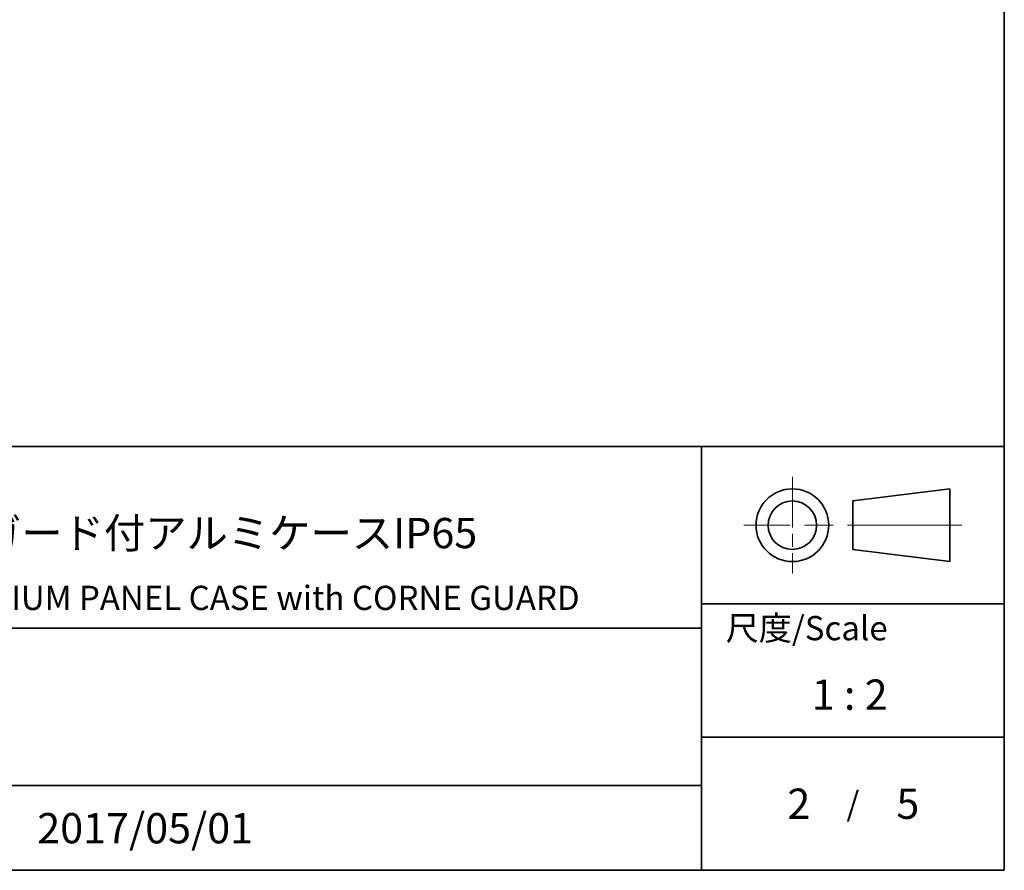
# Model space of a CAD drawing. Units: millimetres. Extents: x 29 to 3393, y 16 to 578.
# Drawn here: x 1440 to 1603, y 16 to 157 of the extents above; entities that cross this region are included whole.
import ezdxf
from ezdxf.enums import TextEntityAlignment as Align

# ---------------------------------------------------------------- set-up
doc = ezdxf.new("R2010")
doc.units = ezdxf.units.MM
doc.header["$LTSCALE"] = 2
doc.linetypes.add('CHAIN', pattern=[0.3543, 0.2362, -0.0295, 0.0591, -0.0295])
doc.layers.add('Border (ISO)', color=7, linetype='Continuous', lineweight=35)
doc.layers.add('Title (ISO)', color=7, linetype='Continuous', lineweight=35)
doc.styles.add('Note Text (TK)', font='txt')
doc.styles.add('文字スタイル67', font='arial.ttf')

# ---------------------------------------------------------------- blocks, each defined once
blk = doc.blocks.new('図面枠 tk図枠')
at = {"layer": 'Border (ISO)'}
for p in [(405.5, 289), (14.5, 8)]:
    blk.add_line(p, (405.5, 8), dxfattribs=at)
blk = doc.blocks.new('表題欄 tk表題欄')
at = {"layer": 'Title (ISO)'}
for p, q in [((74.709, 244.053), (255.709, 244.053)), ((230.709, 244.053), (230.709, 209.053)), ((255.709, 244.053), (255.709, 209.053)), ((243.209, 239.553), (251.209, 240.553)), ((251.209, 234.553), (251.209, 240.553)), ((243.209, 239.553), (243.209, 235.553)), ((243.209, 235.553), (251.209, 234.553)), ((230.709, 231.053), (255.709, 231.053)), ((74.709, 229.053), (230.709, 229.053)), ((230.709, 220.053), (255.709, 220.053)), ((149.709, 216.053), (230.709, 216.053)), ((255.709, 209.053), (74.709, 209.053))]:
    blk.add_line(p, q, dxfattribs=at)
at = {"layer": 'Title (ISO)', "color": 4, "linetype": 'CHAIN', "lineweight": 18, "ltscale": 8.88956}
blk.add_line((238.209, 241.553), (238.209, 233.553), dxfattribs=at)
at = {"layer": 'Title (ISO)', "color": 4, "linetype": 'CHAIN', "lineweight": 18, "ltscale": 20.001633}
blk.add_line((252.209, 237.553), (234.209, 237.553), dxfattribs=at)
at = {"layer": 'Title (ISO)'}
for radius in [3, 2]:
    blk.add_circle((238.209, 237.553), radius, dxfattribs=at)
at = {"layer": 'Title (ISO)', "color": 1, "insert": (232.709, 229.053), "char_height": 2, "attachment_point": 4, "line_spacing_factor": 1.5, "style": 'Note Text (TK)'}
blk.add_mtext('\\fＭＳ Ｐゴシック|b0|i0;\\H2.0000;尺度/Scale', dxfattribs=at)
at = {"layer": 'Title (ISO)', "color": 7, "insert": (243.209, 214.553), "char_height": 2, "attachment_point": 5, "line_spacing_factor": 1.5, "style": 'Note Text (TK)'}
blk.add_mtext('\\fＭＳ Ｐゴシック|b0|i0;\\H2.0000;/', dxfattribs=at)
at = {"layer": 'Title (ISO)', "color": 7}
for tag, p, height, style in [('<品名>_001', (157.496, 235.654), 2.5, 'Note Text (TK)'), ('<Title>_001', (157.448, 230.552), 2, '文字スタイル67'), ('<尺度>_001', (240.382, 222.303), 2.5, 'Note Text (TK)'), ('<ページ_No.>_001', (237.949, 213.303), 2.5, 'Note Text (TK)'), ('<総ページ数>_001', (246.8, 213.303), 2.5, 'Note Text (TK)'), ('作成日_001', (175.582, 211.281), 2.5, 'Note Text (TK)')]:
    blk.add_attdef(tag, p, '', height=height, dxfattribs=dict(at, style=style))
at = {"layer": 'Title (ISO)', "color": 7, "style": 'Note Text (TK)'}
blk.add_attdef('<承認>', text='', height=2.5, dxfattribs=at).set_placement((87.209, 217.053), align=Align.MIDDLE_CENTER)

msp = doc.modelspace()

# ---------------------------------------------------------------- block references
at = {"xscale": 2, "yscale": 2, "zscale": 2}
msp.add_blockref('図面枠 tk図枠', (792, 0), dxfattribs=at)
ref = msp.add_blockref('表題欄 tk表題欄', (1091.5824, -402.1055), dxfattribs=dict(xscale=2, yscale=2, zscale=2))
ref.add_attrib('<品名>_001', 'コーナーガード付アルミケースIP65', (1406.5739, 69.2017), dxfattribs={"layer": 'Title (ISO)', "color": 7, "height": 5, "style": 'Note Text (TK)'})
ref.add_attrib('<尺度>_001', '1 : 2', (1571.2102, 42.5142), dxfattribs={"layer": 'Title (ISO)', "color": 7, "height": 5, "style": 'Note Text (TK)'})
ref.add_attrib('作成日_001', '2017/05/01', (1443.3153, 20.4574), dxfattribs={"layer": 'Title (ISO)', "color": 7, "height": 5, "style": 'Note Text (TK)'})
ref.add_attrib('<Title>_001', 'IP65 ALUMINIUM PANEL CASE with CORNE GUARD', (1406.4789, 58.9986), dxfattribs={"layer": 'Title (ISO)', "color": 7, "height": 4, "style": '文字スタイル67'})
ref.add_attrib('<ページ_No.>_001', '2', (1567.1818, 24.5), dxfattribs={"layer": 'Title (ISO)', "color": 7, "height": 5, "style": 'Note Text (TK)'})
ref.add_attrib('<総ページ数>_001', '5', (1585.1818, 24.5), dxfattribs={"layer": 'Title (ISO)', "color": 7, "height": 5, "style": 'Note Text (TK)'})

doc.saveas('drawing.dxf')
